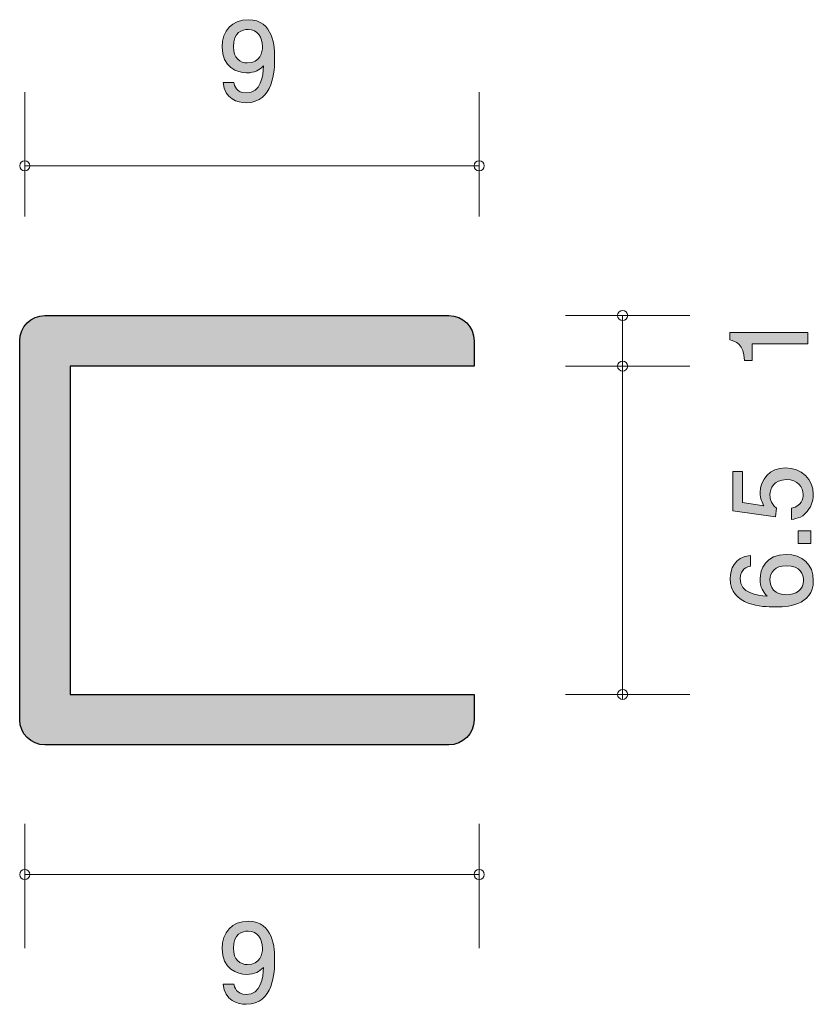
# Model space of a CAD drawing. Units: inches. Extents: x 82.7 to 98.5, y -138 to -118.5.
import ezdxf

# ---------------------------------------------------------------- set-up
doc = ezdxf.new("R2010")
doc.units = ezdxf.units.IN
doc.header["$MEASUREMENT"] = 0
doc.layers.add('_U+30EC_U+30A4_U+30E4_U+30FC 1', color=7, linetype='Continuous')

# ---------------------------------------------------------------- blocks, each defined once
blk = doc.blocks.new('block 2')
at = {"layer": '_U+30EC_U+30A4_U+30E4_U+30FC 1', "true_color": 0x221814}
h = blk.add_hatch(color=179, dxfattribs=at)
h.dxf.hatch_style = 2
edge = h.paths.add_edge_path()
edge.add_spline(control_points=[(98.348, -124.948), (98.348, -124.948), (97.244, -124.948), (97.244, -124.948), (97.244, -124.948), (97.244, -125.278), (97.244, -125.278), (97.244, -125.278), (97.096, -125.278), (97.096, -125.278), (97.081, -124.946), (96.918, -124.9), (96.803, -124.87), (96.803, -124.87), (96.803, -124.724), (96.803, -124.724), (96.803, -124.724), (98.348, -124.724), (98.348, -124.724), (98.348, -124.724), (98.348, -124.948), (98.348, -124.948)], knot_values=[0, 0, 0, 0, 1, 1, 1, 2, 2, 2, 3, 3, 3, 4, 4, 4, 5, 5, 5, 6, 6, 6, 7, 7, 7, 7], degree=3, periodic=1)
at = {"layer": '_U+30EC_U+30A4_U+30E4_U+30FC 1', "lineweight": 0}
blk.add_open_spline([(98.348, -124.948), (98.348, -124.948), (97.244, -124.948), (97.244, -124.948), (97.244, -124.948), (97.244, -125.278), (97.244, -125.278), (97.244, -125.278), (97.096, -125.278), (97.096, -125.278), (97.081, -124.946), (96.918, -124.9), (96.803, -124.87), (96.803, -124.87), (96.803, -124.724), (96.803, -124.724), (96.803, -124.724), (98.348, -124.724), (98.348, -124.724), (98.348, -124.724), (98.348, -124.948), (98.348, -124.948)], degree=3, knots=[0, 0, 0, 0, 1, 1, 1, 2, 2, 2, 3, 3, 3, 4, 4, 4, 5, 5, 5, 6, 6, 6, 7, 7, 7, 7], dxfattribs=at)
blk = doc.blocks.new('block 3')
at = {"layer": '_U+30EC_U+30A4_U+30E4_U+30FC 1', "true_color": 0x221814}
h = blk.add_hatch(color=179, dxfattribs=at)
h.dxf.hatch_style = 2
edge = h.paths.add_edge_path()
edge.add_spline(control_points=[(98.458, -127.93), (98.458, -128.008), (98.441, -128.11), (98.377, -128.211), (98.268, -128.385), (98.136, -128.406), (98.028, -128.425), (98.028, -128.425), (98.028, -128.203), (98.028, -128.203), (98.227, -128.148), (98.257, -128.021), (98.257, -127.928), (98.257, -127.788), (98.157, -127.636), (97.925, -127.636), (97.669, -127.636), (97.599, -127.816), (97.599, -127.937), (97.599, -127.968), (97.599, -128.11), (97.728, -128.199), (97.728, -128.199), (97.709, -128.374), (97.709, -128.374), (97.709, -128.374), (96.863, -128.254), (96.863, -128.254), (96.863, -128.254), (96.863, -127.475), (96.863, -127.475), (96.863, -127.475), (97.057, -127.475), (97.057, -127.475), (97.057, -127.475), (97.057, -128.091), (97.057, -128.091), (97.057, -128.091), (97.48, -128.157), (97.48, -128.157), (97.447, -128.095), (97.406, -128.013), (97.406, -127.894), (97.406, -127.64), (97.593, -127.403), (97.906, -127.403), (98.223, -127.403), (98.458, -127.628), (98.458, -127.93)], knot_values=[0, 0, 0, 0, 1, 1, 1, 2, 2, 2, 3, 3, 3, 4, 4, 4, 5, 5, 5, 6, 6, 6, 7, 7, 7, 8, 8, 8, 9, 9, 9, 10, 10, 10, 11, 11, 11, 12, 12, 12, 13, 13, 13, 14, 14, 14, 15, 15, 15, 16, 16, 16, 16], degree=3, periodic=1)
h = blk.add_hatch(color=179, dxfattribs=at)
h.dxf.hatch_style = 2
h.paths.add_polyline_path([(98.407, -128.899), (98.155, -128.899), (98.155, -128.648), (98.407, -128.648)])
h = blk.add_hatch(color=179, dxfattribs=at)
h.dxf.hatch_style = 2
edge = h.paths.add_edge_path()
edge.add_spline(control_points=[(98.458, -129.632), (98.458, -130.148), (97.904, -130.156), (97.69, -130.156), (97.459, -130.156), (96.812, -130.137), (96.812, -129.594), (96.812, -129.421), (96.882, -129.175), (97.214, -129.137), (97.214, -129.137), (97.214, -129.351), (97.214, -129.351), (97.157, -129.361), (97.009, -129.393), (97.009, -129.596), (97.009, -129.888), (97.337, -129.928), (97.542, -129.941), (97.463, -129.848), (97.404, -129.78), (97.404, -129.598), (97.404, -129.418), (97.512, -129.116), (97.919, -129.116), (98.238, -129.116), (98.458, -129.315), (98.458, -129.632)], knot_values=[0, 0, 0, 0, 1, 1, 1, 2, 2, 2, 3, 3, 3, 4, 4, 4, 5, 5, 5, 6, 6, 6, 7, 7, 7, 8, 8, 8, 9, 9, 9, 9], degree=3, periodic=1)
edge = h.paths.add_edge_path()
edge.add_spline(control_points=[(97.599, -129.615), (97.599, -129.877), (97.81, -129.915), (97.927, -129.915), (98.103, -129.915), (98.265, -129.82), (98.265, -129.636), (98.265, -129.516), (98.206, -129.34), (97.921, -129.34), (97.696, -129.34), (97.599, -129.48), (97.599, -129.615)], knot_values=[0, 0, 0, 0, 1, 1, 1, 2, 2, 2, 3, 3, 3, 4, 4, 4, 4], degree=3, periodic=1)
at = {"layer": '_U+30EC_U+30A4_U+30E4_U+30FC 1', "lineweight": 0}
blk.add_lwpolyline([(98.407, -128.899), (98.155, -128.899), (98.155, -128.648), (98.407, -128.648), (98.407, -128.899)], dxfattribs=at)
for points, knots in [([(98.458, -127.93), (98.458, -128.008), (98.441, -128.11), (98.377, -128.211), (98.268, -128.385), (98.136, -128.406), (98.028, -128.425), (98.028, -128.425), (98.028, -128.203), (98.028, -128.203), (98.227, -128.148), (98.257, -128.021), (98.257, -127.928), (98.257, -127.788), (98.157, -127.636), (97.925, -127.636), (97.669, -127.636), (97.599, -127.816), (97.599, -127.937), (97.599, -127.968), (97.599, -128.11), (97.728, -128.199), (97.728, -128.199), (97.709, -128.374), (97.709, -128.374), (97.709, -128.374), (96.863, -128.254), (96.863, -128.254), (96.863, -128.254), (96.863, -127.475), (96.863, -127.475), (96.863, -127.475), (97.057, -127.475), (97.057, -127.475), (97.057, -127.475), (97.057, -128.091), (97.057, -128.091), (97.057, -128.091), (97.48, -128.157), (97.48, -128.157), (97.447, -128.095), (97.406, -128.013), (97.406, -127.894), (97.406, -127.64), (97.593, -127.403), (97.906, -127.403), (98.223, -127.403), (98.458, -127.628), (98.458, -127.93)], [0, 0, 0, 0, 1, 1, 1, 2, 2, 2, 3, 3, 3, 4, 4, 4, 5, 5, 5, 6, 6, 6, 7, 7, 7, 8, 8, 8, 9, 9, 9, 10, 10, 10, 11, 11, 11, 12, 12, 12, 13, 13, 13, 14, 14, 14, 15, 15, 15, 16, 16, 16, 16]), ([(98.458, -129.632), (98.458, -130.148), (97.904, -130.156), (97.69, -130.156), (97.459, -130.156), (96.812, -130.137), (96.812, -129.594), (96.812, -129.421), (96.882, -129.175), (97.214, -129.137), (97.214, -129.137), (97.214, -129.351), (97.214, -129.351), (97.157, -129.361), (97.009, -129.393), (97.009, -129.596), (97.009, -129.888), (97.337, -129.928), (97.542, -129.941), (97.463, -129.848), (97.404, -129.78), (97.404, -129.598), (97.404, -129.418), (97.512, -129.116), (97.919, -129.116), (98.238, -129.116), (98.458, -129.315), (98.458, -129.632)], [0, 0, 0, 0, 1, 1, 1, 2, 2, 2, 3, 3, 3, 4, 4, 4, 5, 5, 5, 6, 6, 6, 7, 7, 7, 8, 8, 8, 9, 9, 9, 9]), ([(97.599, -129.615), (97.599, -129.877), (97.81, -129.915), (97.927, -129.915), (98.103, -129.915), (98.265, -129.82), (98.265, -129.636), (98.265, -129.516), (98.206, -129.34), (97.921, -129.34), (97.696, -129.34), (97.599, -129.48), (97.599, -129.615)], [0, 0, 0, 0, 1, 1, 1, 2, 2, 2, 3, 3, 3, 4, 4, 4, 4])]:
    blk.add_open_spline(points, degree=3, knots=knots, dxfattribs=at)
blk = doc.blocks.new('block 4')
at = {"layer": '_U+30EC_U+30A4_U+30E4_U+30FC 1', "true_color": 0x221814}
h = blk.add_hatch(color=179, dxfattribs=at)
h.dxf.hatch_style = 2
edge = h.paths.add_edge_path()
edge.add_spline(control_points=[(87.225, -120.175), (87.052, -120.175), (86.806, -120.106), (86.768, -119.774), (86.768, -119.774), (86.982, -119.774), (86.982, -119.774), (86.992, -119.833), (87.024, -119.981), (87.227, -119.981), (87.519, -119.981), (87.557, -119.651), (87.57, -119.446), (87.479, -119.526), (87.411, -119.583), (87.229, -119.583), (87.05, -119.583), (86.747, -119.477), (86.747, -119.071), (86.747, -118.752), (86.946, -118.532), (87.263, -118.532), (87.777, -118.532), (87.788, -119.086), (87.788, -119.3), (87.788, -119.53), (87.769, -120.175), (87.225, -120.175)], knot_values=[0, 0, 0, 0, 1, 1, 1, 2, 2, 2, 3, 3, 3, 4, 4, 4, 5, 5, 5, 6, 6, 6, 7, 7, 7, 8, 8, 8, 9, 9, 9, 9], degree=3, periodic=1)
edge = h.paths.add_edge_path()
edge.add_spline(control_points=[(87.265, -118.724), (87.147, -118.724), (86.971, -118.781), (86.971, -119.067), (86.971, -119.293), (87.111, -119.388), (87.246, -119.388), (87.509, -119.388), (87.547, -119.179), (87.547, -119.063), (87.547, -118.887), (87.451, -118.724), (87.265, -118.724)], knot_values=[0, 0, 0, 0, 1, 1, 1, 2, 2, 2, 3, 3, 3, 4, 4, 4, 4], degree=3, periodic=1)
at = {"layer": '_U+30EC_U+30A4_U+30E4_U+30FC 1', "lineweight": 0}
for points, knots in [([(87.225, -120.175), (87.052, -120.175), (86.806, -120.106), (86.768, -119.774), (86.768, -119.774), (86.982, -119.774), (86.982, -119.774), (86.992, -119.833), (87.024, -119.981), (87.227, -119.981), (87.519, -119.981), (87.557, -119.651), (87.57, -119.446), (87.479, -119.526), (87.411, -119.583), (87.229, -119.583), (87.05, -119.583), (86.747, -119.477), (86.747, -119.071), (86.747, -118.752), (86.946, -118.532), (87.263, -118.532), (87.777, -118.532), (87.788, -119.086), (87.788, -119.3), (87.788, -119.53), (87.769, -120.175), (87.225, -120.175)], [0, 0, 0, 0, 1, 1, 1, 2, 2, 2, 3, 3, 3, 4, 4, 4, 5, 5, 5, 6, 6, 6, 7, 7, 7, 8, 8, 8, 9, 9, 9, 9]), ([(87.265, -118.724), (87.147, -118.724), (86.971, -118.781), (86.971, -119.067), (86.971, -119.293), (87.111, -119.388), (87.246, -119.388), (87.509, -119.388), (87.547, -119.179), (87.547, -119.063), (87.547, -118.887), (87.451, -118.724), (87.265, -118.724)], [0, 0, 0, 0, 1, 1, 1, 2, 2, 2, 3, 3, 3, 4, 4, 4, 4])]:
    blk.add_open_spline(points, degree=3, knots=knots, dxfattribs=at)
blk = doc.blocks.new('block 5')
at = {"layer": '_U+30EC_U+30A4_U+30E4_U+30FC 1', "true_color": 0x221814}
h = blk.add_hatch(color=179, dxfattribs=at)
h.dxf.hatch_style = 2
edge = h.paths.add_edge_path()
edge.add_spline(control_points=[(87.225, -138.023), (87.052, -138.023), (86.806, -137.953), (86.768, -137.621), (86.768, -137.621), (86.982, -137.621), (86.982, -137.621), (86.992, -137.68), (87.024, -137.828), (87.227, -137.828), (87.519, -137.828), (87.557, -137.498), (87.57, -137.293), (87.479, -137.373), (87.411, -137.43), (87.229, -137.43), (87.05, -137.43), (86.747, -137.325), (86.747, -136.918), (86.747, -136.599), (86.946, -136.379), (87.263, -136.379), (87.777, -136.379), (87.788, -136.933), (87.788, -137.147), (87.788, -137.377), (87.769, -138.023), (87.225, -138.023)], knot_values=[0, 0, 0, 0, 1, 1, 1, 2, 2, 2, 3, 3, 3, 4, 4, 4, 5, 5, 5, 6, 6, 6, 7, 7, 7, 8, 8, 8, 9, 9, 9, 9], degree=3, periodic=1)
edge = h.paths.add_edge_path()
edge.add_spline(control_points=[(87.265, -136.572), (87.147, -136.572), (86.971, -136.629), (86.971, -136.914), (86.971, -137.141), (87.111, -137.236), (87.246, -137.236), (87.509, -137.236), (87.547, -137.026), (87.547, -136.91), (87.547, -136.734), (87.451, -136.572), (87.265, -136.572)], knot_values=[0, 0, 0, 0, 1, 1, 1, 2, 2, 2, 3, 3, 3, 4, 4, 4, 4], degree=3, periodic=1)
at = {"layer": '_U+30EC_U+30A4_U+30E4_U+30FC 1', "lineweight": 0}
for points, knots in [([(87.225, -138.023), (87.052, -138.023), (86.806, -137.953), (86.768, -137.621), (86.768, -137.621), (86.982, -137.621), (86.982, -137.621), (86.992, -137.68), (87.024, -137.828), (87.227, -137.828), (87.519, -137.828), (87.557, -137.498), (87.57, -137.293), (87.479, -137.373), (87.411, -137.43), (87.229, -137.43), (87.05, -137.43), (86.747, -137.325), (86.747, -136.918), (86.747, -136.599), (86.946, -136.379), (87.263, -136.379), (87.777, -136.379), (87.788, -136.933), (87.788, -137.147), (87.788, -137.377), (87.769, -138.023), (87.225, -138.023)], [0, 0, 0, 0, 1, 1, 1, 2, 2, 2, 3, 3, 3, 4, 4, 4, 5, 5, 5, 6, 6, 6, 7, 7, 7, 8, 8, 8, 9, 9, 9, 9]), ([(87.265, -136.572), (87.147, -136.572), (86.971, -136.629), (86.971, -136.914), (86.971, -137.141), (87.111, -137.236), (87.246, -137.236), (87.509, -137.236), (87.547, -137.026), (87.547, -136.91), (87.547, -136.734), (87.451, -136.572), (87.265, -136.572)], [0, 0, 0, 0, 1, 1, 1, 2, 2, 2, 3, 3, 3, 4, 4, 4, 4])]:
    blk.add_open_spline(points, degree=3, knots=knots, dxfattribs=at)

msp = doc.modelspace()

# ---------------------------------------------------------------- hatches: boundary and pattern name
at = {"layer": '_U+30EC_U+30A4_U+30E4_U+30FC 1', "true_color": 0xb2b2b2}
h = msp.add_hatch(color=253, dxfattribs=at)
h.dxf.hatch_style = 2
edge = h.paths.add_edge_path()
edge.add_spline(control_points=[(91.739, -131.888), (91.739, -131.888), (83.739, -131.888), (83.739, -131.888), (83.739, -131.888), (83.739, -131.888), (83.739, -131.888), (83.739, -131.888), (83.739, -125.388), (83.739, -125.388), (83.739, -125.388), (91.739, -125.388), (91.739, -125.388), (91.739, -125.388), (91.739, -124.888), (91.739, -124.888), (91.739, -124.612), (91.516, -124.388), (91.239, -124.388), (91.239, -124.388), (83.239, -124.388), (83.239, -124.388), (82.962, -124.388), (82.739, -124.612), (82.739, -124.888), (82.739, -124.888), (82.739, -132.388), (82.739, -132.388), (82.739, -132.664), (82.962, -132.888), (83.239, -132.888), (83.239, -132.888), (91.239, -132.888), (91.239, -132.888), (91.516, -132.888), (91.739, -132.664), (91.739, -132.388), (91.739, -132.388), (91.739, -131.888), (91.739, -131.888)], knot_values=[0, 0, 0, 0, 1, 1, 1, 2, 2, 2, 3, 3, 3, 4, 4, 4, 5, 5, 5, 6, 6, 6, 7, 7, 7, 8, 8, 8, 9, 9, 9, 10, 10, 10, 11, 11, 11, 12, 12, 12, 13, 13, 13, 13], degree=3, periodic=1)

# ---------------------------------------------------------------- linework, layer by layer
at = {"layer": '_U+30EC_U+30A4_U+30E4_U+30FC 1', "color": 179, "lineweight": 9, "true_color": 0x221814}
for points in [[(82.839, -119.965), (82.839, -122.426)], [(91.839, -119.965), (91.839, -122.426)], [(91.839, -121.425), (82.839, -121.425)], [(93.551, -124.388), (96.011, -124.388)], [(94.681, -124.388), (94.681, -131.988)], [(93.551, -125.388), (96.011, -125.388)], [(93.551, -131.888), (96.011, -131.888)], [(82.839, -136.914), (82.839, -134.453)], [(91.839, -136.914), (91.839, -134.453)], [(91.839, -135.454), (82.839, -135.454)]]:
    msp.add_lwpolyline(points, dxfattribs=at)
for points in [[(82.939, -121.425), (82.939, -121.37), (82.894, -121.326), (82.839, -121.326), (82.784, -121.326), (82.739, -121.37), (82.739, -121.425), (82.739, -121.481), (82.784, -121.525), (82.839, -121.525), (82.894, -121.525), (82.939, -121.481), (82.939, -121.425)], [(91.939, -121.425), (91.939, -121.37), (91.894, -121.326), (91.839, -121.326), (91.784, -121.326), (91.739, -121.37), (91.739, -121.425), (91.739, -121.481), (91.784, -121.525), (91.839, -121.525), (91.894, -121.525), (91.939, -121.481), (91.939, -121.425)], [(94.781, -124.388), (94.781, -124.332), (94.736, -124.288), (94.681, -124.288), (94.626, -124.288), (94.581, -124.332), (94.581, -124.388), (94.581, -124.443), (94.626, -124.488), (94.681, -124.488), (94.736, -124.488), (94.781, -124.443), (94.781, -124.388)], [(94.781, -125.388), (94.781, -125.333), (94.736, -125.288), (94.681, -125.288), (94.626, -125.288), (94.581, -125.333), (94.581, -125.388), (94.581, -125.443), (94.626, -125.488), (94.681, -125.488), (94.736, -125.488), (94.781, -125.443), (94.781, -125.388)], [(94.781, -131.888), (94.781, -131.832), (94.736, -131.788), (94.681, -131.788), (94.626, -131.788), (94.581, -131.832), (94.581, -131.888), (94.581, -131.943), (94.626, -131.988), (94.681, -131.988), (94.736, -131.988), (94.781, -131.943), (94.781, -131.888)], [(82.939, -135.454), (82.939, -135.509), (82.894, -135.553), (82.839, -135.553), (82.784, -135.553), (82.739, -135.509), (82.739, -135.454), (82.739, -135.398), (82.784, -135.354), (82.839, -135.354), (82.894, -135.354), (82.939, -135.398), (82.939, -135.454)], [(91.939, -135.454), (91.939, -135.509), (91.894, -135.553), (91.839, -135.553), (91.784, -135.553), (91.739, -135.509), (91.739, -135.454), (91.739, -135.398), (91.784, -135.354), (91.839, -135.354), (91.894, -135.354), (91.939, -135.398), (91.939, -135.454)]]:
    msp.add_open_spline(points, degree=3, knots=[0, 0, 0, 0, 1, 1, 1, 2, 2, 2, 3, 3, 3, 4, 4, 4, 4], dxfattribs=at)
at = {"layer": '_U+30EC_U+30A4_U+30E4_U+30FC 1', "color": 179, "lineweight": 25, "true_color": 0x221814}
msp.add_open_spline([(91.739, -131.888), (91.739, -131.888), (83.739, -131.888), (83.739, -131.888), (83.739, -131.888), (83.739, -131.888), (83.739, -131.888), (83.739, -131.888), (83.739, -125.388), (83.739, -125.388), (83.739, -125.388), (91.739, -125.388), (91.739, -125.388), (91.739, -125.388), (91.739, -124.888), (91.739, -124.888), (91.739, -124.612), (91.516, -124.388), (91.239, -124.388), (91.239, -124.388), (83.239, -124.388), (83.239, -124.388), (82.962, -124.388), (82.739, -124.612), (82.739, -124.888), (82.739, -124.888), (82.739, -132.388), (82.739, -132.388), (82.739, -132.664), (82.962, -132.888), (83.239, -132.888), (83.239, -132.888), (91.239, -132.888), (91.239, -132.888), (91.516, -132.888), (91.739, -132.664), (91.739, -132.388), (91.739, -132.388), (91.739, -131.888), (91.739, -131.888)], degree=3, knots=[0, 0, 0, 0, 1, 1, 1, 2, 2, 2, 3, 3, 3, 4, 4, 4, 5, 5, 5, 6, 6, 6, 7, 7, 7, 8, 8, 8, 9, 9, 9, 10, 10, 10, 11, 11, 11, 12, 12, 12, 13, 13, 13, 13], dxfattribs=at)

# ---------------------------------------------------------------- block references
at = {"layer": '_U+30EC_U+30A4_U+30E4_U+30FC 1'}
for name in ['block 4', 'block 2', 'block 3', 'block 5']:
    msp.add_blockref(name, (0, 0), dxfattribs=at)

doc.saveas('drawing.dxf')
